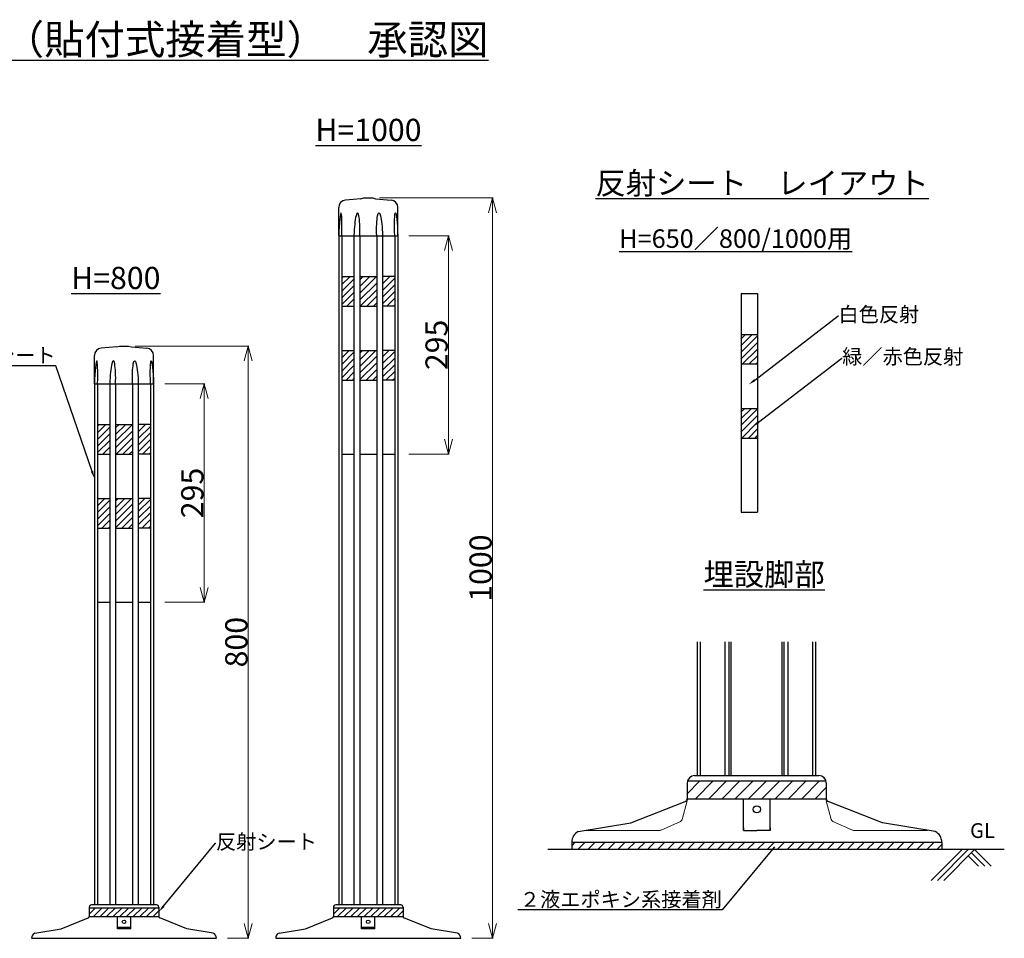
# Model space of a CAD drawing. Units: millimetres. Extents: x -7708 to -5121, y 10806 to 12047.
# Drawn here: x -6451 to -5121, y 10806 to 12047 of the extents above; entities that cross this region are included whole.
import ezdxf
from ezdxf import colors
from ezdxf.entities.mleader import LeaderData, LeaderLine
from ezdxf.math import Vec2, Vec3

# ---------------------------------------------------------------- set-up
doc = ezdxf.new("R2010")
doc.units = ezdxf.units.MM
doc.header["$PDMODE"] = 34
doc.header["$PDSIZE"] = 1
doc.layers.get('0').update_dxf_attribs({"linetype": 'CONTINUOUS'})
doc.layers.get('Defpoints').update_dxf_attribs({"linetype": 'CONTINUOUS'})
doc.layers.add('______', color=7, linetype='CONTINUOUS')
doc.layers.add('______ @ 1', color=7, linetype='CONTINUOUS')
doc.layers.add('細線', color=4, linetype='CONTINUOUS', lineweight=15)
doc.styles.get("Standard").update_dxf_attribs({"font": 'TXT.shx', "height": 3.2, "bigfont": 'bigfont.shx'})
doc.styles.add('TEXTSTYLE_0', font='txt', dxfattribs={"width": 0.8})
doc.dimstyles.new('STANDARD$0', dxfattribs={"dimscale": 0, "dimtxt": 30, "dimasz": 20, "dimexe": 1, "dimexo": 15, "dimgap": 1, "dimtad": 1, "dimdec": 3, "dimlfac": -1, "dimdsep": 46, "dimtxsty": 'TEXTSTYLE_0', "dimblk": 'OPEN30', "dimcen": 0, "dimclrd": 3, "dimclre": 3, "dimclrt": 3, "dimazin": 2, "dimtp": 0.1, "dimtm": 0.1, "dimtfac": 0.7, "dimtdec": 3, "dimtmove": 0, "dimatfit": 3, "dimldrblk": 'OPEN30', "dimfxl": 1, "dimtolj": 1, "dimlwd": 13, "dimlwe": 13, "dimarcsym": 0})

# ---------------------------------------------------------------- blocks, each defined once
blk = doc.blocks.new('_Open30')
at = {"color": 0, "linetype": 'ByBlock', "lineweight": -2}
for p, q in [((-1, 0.268), (0, 0)), ((0, 0), (-1, -0.268)), ((0, 0), (-1, 0))]:
    blk.add_line(p, q, dxfattribs=at)
blk = doc.blocks.new('*D9')
at = {"layer": '______', "color": 3, "lineweight": 13}
for p, q in [((-6295, 11605.8), (-6141.2, 11605.8)), ((-6142.2, 11585.8), (-6142.2, 10825.8)), ((-6170, 10805.8), (-6141.2, 10805.8))]:
    blk.add_line(p, q, dxfattribs=at)
at = {"layer": 'Defpoints', "color": 0}
for p in [(-6310, 11605.8), (-6185, 10805.8), (-6142.2, 10805.8)]:
    blk.add_point(p, dxfattribs=at)
at = {"layer": '______', "color": 3, "lineweight": 13, "xscale": 20, "yscale": 20, "zscale": 20}
for p, rotation in [((-6142.2, 11605.8), 90), ((-6142.2, 10805.8), 270)]:
    blk.add_blockref('_Open30', p, dxfattribs=dict(at, rotation=rotation))
at = {"layer": '______', "color": 3, "insert": (-6158.2, 11205.8), "char_height": 30, "attachment_point": 5, "rotation": 90, "style": 'TEXTSTYLE_0'}
blk.add_mtext('\\A1;800', dxfattribs=at)
blk = doc.blocks.new('*D11')
at = {"layer": '______', "color": 3, "lineweight": 13}
for p, q in [((-6255, 11554.8), (-6200.7, 11554.8)), ((-6201.7, 11534.8), (-6201.7, 11279.8)), ((-6255, 11259.8), (-6200.7, 11259.8))]:
    blk.add_line(p, q, dxfattribs=at)
at = {"layer": 'Defpoints', "color": 0}
for p in [(-6270, 11554.8), (-6270, 11259.8), (-6201.7, 11259.8)]:
    blk.add_point(p, dxfattribs=at)
at = {"layer": '______', "color": 3, "lineweight": 13, "xscale": 20, "yscale": 20, "zscale": 20}
for p, rotation in [((-6201.7, 11554.8), 90), ((-6201.7, 11259.8), 270)]:
    blk.add_blockref('_Open30', p, dxfattribs=dict(at, rotation=rotation))
at = {"layer": '______', "color": 3, "insert": (-6217.7, 11407.3), "char_height": 30, "attachment_point": 5, "rotation": 90, "style": 'TEXTSTYLE_0'}
blk.add_mtext('\\A1;295', dxfattribs=at)
blk = doc.blocks.new('*D13')
at = {"layer": '______', "color": 3, "lineweight": 13}
for p, q in [((-5965, 11805.8), (-5811.2, 11805.8)), ((-5812.2, 11785.8), (-5812.2, 10825.8)), ((-5840, 10805.8), (-5811.2, 10805.8))]:
    blk.add_line(p, q, dxfattribs=at)
at = {"layer": 'Defpoints', "color": 0}
for p in [(-5980, 11805.8), (-5855, 10805.8), (-5812.2, 10805.8)]:
    blk.add_point(p, dxfattribs=at)
at = {"layer": '______', "color": 3, "lineweight": 13, "xscale": 20, "yscale": 20, "zscale": 20}
for p, rotation in [((-5812.2, 11805.8), 90), ((-5812.2, 10805.8), 270)]:
    blk.add_blockref('_Open30', p, dxfattribs=dict(at, rotation=rotation))
at = {"layer": '______', "color": 3, "insert": (-5828.2, 11305.8), "char_height": 30, "attachment_point": 5, "rotation": 90, "style": 'TEXTSTYLE_0'}
blk.add_mtext('\\A1;1000', dxfattribs=at)
blk = doc.blocks.new('*D14')
at = {"layer": '______', "color": 3, "lineweight": 13}
for p, q in [((-5925, 11754.8), (-5870.7, 11754.8)), ((-5871.7, 11734.8), (-5871.7, 11479.8)), ((-5925, 11459.8), (-5870.7, 11459.8))]:
    blk.add_line(p, q, dxfattribs=at)
at = {"layer": 'Defpoints', "color": 0}
for p in [(-5940, 11754.8), (-5940, 11459.8), (-5871.7, 11459.8)]:
    blk.add_point(p, dxfattribs=at)
at = {"layer": '______', "color": 3, "lineweight": 13, "xscale": 20, "yscale": 20, "zscale": 20}
for p, rotation in [((-5871.7, 11754.8), 90), ((-5871.7, 11459.8), 270)]:
    blk.add_blockref('_Open30', p, dxfattribs=dict(at, rotation=rotation))
at = {"layer": '______', "color": 3, "insert": (-5887.7, 11607.3), "char_height": 30, "attachment_point": 5, "rotation": 90, "style": 'TEXTSTYLE_0'}
blk.add_mtext('\\A1;295', dxfattribs=at)

msp = doc.modelspace()

# ---------------------------------------------------------------- hatches: boundary and pattern name
at = {"layer": '______'}
h = msp.add_hatch(dxfattribs=at)
h.set_pattern_fill('ANSI31', color=256, scale=2, style=0)
h.set_pattern_definition([(45, (-5928.8067, 271.884), (-4.490128, 4.490128), [])])
h.paths.add_polyline_path([(-5999.266, 11699.7746), (-6015.7067, 11699.7746), (-6015.7067, 11659.7746), (-5999.266, 11659.7746)])
h.paths.add_polyline_path([(-5968.6093, 11699.7746), (-5991.3354, 11699.7746), (-5991.3354, 11659.7746), (-5968.6093, 11659.7746)])
h.paths.add_polyline_path([(-5944.238, 11699.7746), (-5960.6787, 11699.7746), (-5960.6787, 11659.7746), (-5944.238, 11659.7746)])
h.paths.add_polyline_path([(-5999.266, 11599.7746), (-6015.7067, 11599.7746), (-6015.7067, 11559.7746), (-5999.266, 11559.7746)])
h.paths.add_polyline_path([(-5968.6093, 11599.7746), (-5991.3354, 11599.7746), (-5991.3354, 11559.7746), (-5968.6093, 11559.7746)])
h.paths.add_polyline_path([(-5944.238, 11599.7746), (-5960.6787, 11599.7746), (-5960.6787, 11559.7746), (-5944.238, 11559.7746)])
h = msp.add_hatch(dxfattribs=at)
h.set_pattern_fill('ANSI31', color=256, scale=2, style=0)
h.set_pattern_definition([(45, (-7141.5334, 1e-10), (-4.490128, 4.490128), [])])
h.paths.add_polyline_path([(-5454.6225, 11621.5441), (-5476.6225, 11621.5441), (-5476.6225, 11581.5441), (-5454.6225, 11581.5441)])
h.paths.add_polyline_path([(-5454.6225, 11521.5441), (-5476.6225, 11521.5441), (-5476.6225, 11481.5441), (-5454.6225, 11481.5441)])
h = msp.add_hatch(dxfattribs=at)
h.set_pattern_fill('ANSI31', color=256, scale=2, style=0)
h.set_pattern_definition([(45, (-6258.8067, 71.884), (-4.490128, 4.490128), [])])
h.paths.add_polyline_path([(-6329.266, 11499.7746), (-6345.7067, 11499.7746), (-6345.7067, 11459.7746), (-6329.266, 11459.7746)])
h.paths.add_polyline_path([(-6298.6093, 11499.7746), (-6321.3354, 11499.7746), (-6321.3354, 11459.7746), (-6298.6093, 11459.7746)])
h.paths.add_polyline_path([(-6274.238, 11499.7746), (-6290.6787, 11499.7746), (-6290.6787, 11459.7746), (-6274.238, 11459.7746)])
h.paths.add_polyline_path([(-6329.266, 11399.7746), (-6345.7067, 11399.7746), (-6345.7067, 11359.7746), (-6329.266, 11359.7746)])
h.paths.add_polyline_path([(-6298.6093, 11399.7746), (-6321.3354, 11399.7746), (-6321.3354, 11359.7746), (-6298.6093, 11359.7746)])
h.paths.add_polyline_path([(-6274.238, 11399.7746), (-6290.6787, 11399.7746), (-6290.6787, 11359.7746), (-6274.238, 11359.7746)])
h = msp.add_hatch(dxfattribs=at)
h.set_pattern_fill('ANSI31', color=256, scale=4, style=0)
h.set_pattern_definition([(45, (-6445.852, -10675.968), (-8.980256, 8.980256), [])])
h.paths.add_polyline_path([(-5361.1104, 10994.3021), (-5361.1104, 11018.3021), (-5549.1104, 11018.3021), (-5549.1104, 10994.3021)])
h = msp.add_hatch(dxfattribs=at)
h.set_pattern_fill('ANSI31', color=256, scale=3, style=0)
h.paths.add_polyline_path([(-5205.1105, 10935.5807), (-5705.1103, 10935.5806), (-5705.1103, 10925.5807), (-5205.1105, 10925.5807)])
h = msp.add_hatch(dxfattribs=at)
h.set_pattern_fill('ANSI31', color=256, scale=2, style=0)
h.set_pattern_definition([(45, (-6805.343, 0), (-4.490128, 4.490128), [])])
h.paths.add_polyline_path([(-6262.9723, 10847.1353), (-6356.9723, 10847.1353), (-6356.9723, 10835.1353), (-6262.9723, 10835.1353)])
h = msp.add_hatch(dxfattribs=at)
h.set_pattern_fill('ANSI31', color=256, scale=2, style=0)
h.set_pattern_definition([(45, (-6475.343, 0), (-4.490128, 4.490128), [])])
h.paths.add_polyline_path([(-5932.9723, 10847.1353), (-6026.9723, 10847.1353), (-6026.9723, 10835.1353), (-5932.9723, 10835.1353)])

# ---------------------------------------------------------------- linework, layer by layer
for p, q in [((-5473.1104, 10954.7807), (-5473.1104, 10951.5807)), ((-5473.1104, 10951.5807), (-5455.1104, 10951.5807)), ((-5437.1104, 10951.5807), (-5455.1104, 10951.5807)), ((-5437.1104, 10954.7807), (-5437.1104, 10951.5807))]:
    msp.add_line(p, q)
for p, q in [((-5989.9723, 11804.7746), (-6010.8213, 11802.9505)), ((-5989.9723, 11804.7746), (-5985.9723, 11805.7746)), ((-5985.9723, 11805.7746), (-5973.9723, 11805.7746)), ((-5973.9723, 11805.7746), (-5969.9723, 11804.7746)), ((-5969.9723, 11804.7746), (-5949.1234, 11802.9505)), ((-6019.9497, 11754.7746), (-6019.9497, 11792.9886)), ((-5939.995, 11754.7746), (-5939.995, 11792.9886)), ((-6019.9511, 11754.7746), (-6019.9511, 10850.7746)), ((-6019.9511, 11754.7746), (-5939.9936, 11754.7746)), ((-6015.7067, 11754.7746), (-6015.7067, 10850.7746)), ((-6011.0768, 11754.7746), (-6006.8325, 11754.7746)), ((-5999.266, 11754.7746), (-5999.266, 10850.7746)), ((-5991.3354, 11754.7746), (-5991.3354, 10850.7746)), ((-5968.6093, 11754.7746), (-5968.6093, 10850.7746)), ((-5960.6787, 11754.7746), (-5960.6787, 10850.7746)), ((-5944.2379, 11754.7746), (-5944.2379, 10850.7746)), ((-5939.9936, 11754.7746), (-5939.9936, 10850.7746)), ((-6015.7067, 11699.7746), (-5999.266, 11699.7746)), ((-5991.3354, 11699.7746), (-5968.6093, 11699.7746)), ((-5944.238, 11699.7746), (-5960.6787, 11699.7746)), ((-5476.284, 11676.5441), (-5476.284, 11381.5441)), ((-5476.284, 11676.5441), (-5454.284, 11676.5441)), ((-5454.284, 11676.5441), (-5454.284, 11381.5441)), ((-6015.7067, 11659.7746), (-5999.266, 11659.7746)), ((-5991.3354, 11659.7746), (-5968.6093, 11659.7746)), ((-5944.238, 11659.7746), (-5960.6787, 11659.7746)), ((-5476.6225, 11621.5441), (-5454.6225, 11621.5441)), ((-6319.9723, 11604.7746), (-6340.8213, 11602.9505)), ((-6319.9723, 11604.7746), (-6315.9723, 11605.7746)), ((-6315.9723, 11605.7746), (-6303.9723, 11605.7746)), ((-6303.9723, 11605.7746), (-6299.9723, 11604.7746)), ((-6299.9723, 11604.7746), (-6279.1234, 11602.9505)), ((-6349.9497, 11554.7746), (-6349.9497, 11592.9886)), ((-6269.995, 11554.7746), (-6269.995, 11592.9886)), ((-6015.7067, 11599.7746), (-5999.266, 11599.7746)), ((-5991.3354, 11599.7746), (-5968.6093, 11599.7746)), ((-5944.238, 11599.7746), (-5960.6787, 11599.7746)), ((-5476.6225, 11581.5441), (-5454.6225, 11581.5441)), ((-6349.9511, 11554.7746), (-6349.9511, 10850.7746)), ((-6349.9511, 11554.7746), (-6269.9936, 11554.7746)), ((-6345.7067, 11554.7746), (-6345.7067, 10850.7746)), ((-6341.0768, 11554.7746), (-6336.8325, 11554.7746)), ((-6329.266, 11554.7746), (-6329.266, 10850.7746)), ((-6321.3354, 11554.7746), (-6321.3354, 10850.7746)), ((-6298.6093, 11554.7746), (-6298.6093, 10850.7746)), ((-6290.6787, 11554.7746), (-6290.6787, 10850.7746)), ((-6274.2379, 11554.7746), (-6274.2379, 10850.7746)), ((-6269.9936, 11554.7746), (-6269.9936, 10850.7746)), ((-6015.7067, 11559.7746), (-5999.266, 11559.7746)), ((-5991.3354, 11559.7746), (-5968.6093, 11559.7746)), ((-5944.238, 11559.7746), (-5960.6787, 11559.7746)), ((-5476.6225, 11521.5441), (-5454.6225, 11521.5441)), ((-6345.7067, 11499.7746), (-6329.266, 11499.7746)), ((-6321.3354, 11499.7746), (-6298.6093, 11499.7746)), ((-6274.238, 11499.7746), (-6290.6787, 11499.7746)), ((-5476.6225, 11481.5441), (-5454.6225, 11481.5441)), ((-6345.7067, 11459.7746), (-6329.266, 11459.7746)), ((-6321.3354, 11459.7746), (-6298.6093, 11459.7746)), ((-6274.238, 11459.7746), (-6290.6787, 11459.7746)), ((-6015.7067, 11459.7746), (-5999.266, 11459.7746)), ((-5991.3354, 11459.7746), (-5968.6093, 11459.7746)), ((-5960.6787, 11459.7746), (-5944.2379, 11459.7746)), ((-6345.7067, 11399.7746), (-6329.266, 11399.7746)), ((-6321.3354, 11399.7746), (-6298.6093, 11399.7746)), ((-6274.238, 11399.7746), (-6290.6787, 11399.7746)), ((-5476.284, 11381.5441), (-5454.284, 11381.5441)), ((-6345.7067, 11359.7746), (-6329.266, 11359.7746)), ((-6321.3354, 11359.7746), (-6298.6093, 11359.7746)), ((-6274.238, 11359.7746), (-6290.6787, 11359.7746)), ((-6345.7067, 11259.7746), (-6329.266, 11259.7746)), ((-6321.3354, 11259.7746), (-6298.6093, 11259.7746)), ((-6290.6787, 11259.7746), (-6274.2379, 11259.7746)), ((-5535.1104, 11025.5807), (-5535.1104, 11206.4548)), ((-5531.0051, 11025.5807), (-5531.0051, 11206.4548)), ((-5497.768, 11025.5807), (-5497.768, 11206.4548)), ((-5492.3655, 11025.5807), (-5492.3655, 11206.4548)), ((-5489.5936, 11025.5807), (-5489.5936, 11206.4548)), ((-5420.6272, 11025.5807), (-5420.6272, 11206.4548)), ((-5417.8553, 11025.5807), (-5417.8553, 11206.4548)), ((-5412.4529, 11025.5807), (-5412.4529, 11206.4548)), ((-5379.2157, 11025.5807), (-5379.2157, 11206.4548)), ((-5375.1104, 11025.5807), (-5375.1104, 11206.4548)), ((-5549.1104, 11018.3021), (-5361.1104, 11018.3021)), ((-5549.1104, 11015.5807), (-5549.1104, 10992.5644)), ((-5539.1104, 11025.5807), (-5371.1104, 11025.5807)), ((-5361.1104, 11015.5807), (-5361.1104, 10992.5644)), ((-5625.1103, 10961.5806), (-5551.6417, 10990.5814)), ((-5549.1104, 10994.3021), (-5361.1104, 10994.3021)), ((-5473.1104, 10951.5807), (-5473.1104, 10994.3021)), ((-5473.1104, 10994.3021), (-5437.1104, 10994.3021)), ((-5437.1104, 10951.5807), (-5437.1104, 10994.3021)), ((-5285.1105, 10961.5807), (-5358.5791, 10990.5815)), ((-5696.2797, 10949.8844), (-5625.1103, 10961.5806)), ((-5213.941, 10949.8845), (-5285.1105, 10961.5807)), ((-5705.1103, 10935.5806), (-5205.1105, 10935.5807)), ((-5705.1103, 10935.5806), (-5705.1103, 10925.5807)), ((-5205.1105, 10935.5807), (-5205.1105, 10925.5808)), ((-5120.6445, 10925.5807), (-5737.3323, 10925.5807)), ((-5219.4568, 10883.919), (-5177.7951, 10925.5807)), ((-5210.9715, 10883.919), (-5169.3098, 10925.5807)), ((-5202.4863, 10883.919), (-5160.8246, 10925.5807)), ((-5138.3633, 10903.1195), (-5160.8246, 10925.5807)), ((-5155.3339, 10903.1195), (-5169.3098, 10917.0954)), ((-5146.8486, 10903.1195), (-5165.0672, 10921.3381)), ((-6356.9723, 10847.7746), (-6356.9723, 10835.1353)), ((-6356.9723, 10847.1353), (-6262.9723, 10847.1353)), ((-6265.9723, 10850.7746), (-6353.9723, 10850.7746)), ((-6262.9723, 10847.7746), (-6262.9723, 10835.1353)), ((-6026.9723, 10847.7746), (-6026.9723, 10835.1353)), ((-6026.9723, 10847.1353), (-5932.9723, 10847.1353)), ((-5935.9723, 10850.7746), (-6023.9723, 10850.7746)), ((-5932.9723, 10847.7746), (-5932.9723, 10835.1353)), ((-6394.9723, 10818.7746), (-6358.238, 10833.275)), ((-6356.9723, 10835.1353), (-6262.9723, 10835.1353)), ((-6318.9723, 10818.7746), (-6318.9723, 10835.1353)), ((-6318.9723, 10835.1353), (-6300.9723, 10835.1353)), ((-6300.9723, 10818.7746), (-6300.9723, 10835.1353)), ((-6224.9723, 10818.7746), (-6261.7067, 10833.275)), ((-6064.9723, 10818.7746), (-6028.238, 10833.275)), ((-6026.9723, 10835.1353), (-5932.9723, 10835.1353)), ((-5988.9723, 10818.7746), (-5988.9723, 10835.1353)), ((-5988.9723, 10835.1353), (-5970.9723, 10835.1353)), ((-5970.9723, 10818.7746), (-5970.9723, 10835.1353)), ((-5894.9723, 10818.7746), (-5931.7067, 10833.275)), ((-6430.557, 10812.9265), (-6394.9723, 10818.7746)), ((-6300.9723, 10820.2516), (-6318.9723, 10820.2516)), ((-6300.9723, 10818.7746), (-6318.9723, 10818.7746)), ((-6189.3876, 10812.9265), (-6224.9723, 10818.7746)), ((-6100.557, 10812.9265), (-6064.9723, 10818.7746)), ((-5970.9723, 10820.2516), (-5988.9723, 10820.2516)), ((-5970.9723, 10818.7746), (-5988.9723, 10818.7746)), ((-5859.3876, 10812.9265), (-5894.9723, 10818.7746)), ((-6434.9723, 10805.7746), (-6184.9723, 10805.7746)), ((-6104.9723, 10805.7746), (-5854.9723, 10805.7746))]:
    msp.add_line(p, q, dxfattribs=at)
for centre, radius, start, end in [((-6009.9497, 11792.9886), 10, 95, 180), ((-5949.995, 11792.9886), 10, 0, 85), ((-6339.9497, 11592.9886), 10, 95, 180), ((-6279.995, 11592.9886), 10, 0, 85), ((-5539.1104, 11015.5807), 10, 90, 180), ((-5371.1104, 11015.5807), 10, 0, 90), ((-5553.1104, 10994.3021), 4, 291.541005, 0.0000291), ((-5357.1105, 10994.3021), 4, 180, 248.4590241), ((-5689.1103, 10935.5806), 16, 116.6210932, 180.0000291), ((-5221.1105, 10935.5807), 16, 0, 63.3789359), ((-6353.9723, 10847.7746), 3, 90, 180), ((-6265.9723, 10847.7746), 3, 0, 90), ((-6023.9723, 10847.7746), 3, 90, 180), ((-5935.9723, 10847.7746), 3, 0, 90), ((-6358.9723, 10835.1353), 2, 291.5409759, 0), ((-6260.9723, 10835.1353), 2, 180, 248.4590241), ((-6028.9723, 10835.1353), 2, 291.5409759, 0), ((-5930.9723, 10835.1353), 2, 180, 248.4590241), ((-6426.9723, 10805.7746), 8, 116.6210641, 180), ((-6192.9723, 10805.7746), 8, 0, 63.3789359), ((-6096.9723, 10805.7746), 8, 116.6210641, 180), ((-5862.9723, 10805.7746), 8, 0, 63.3789359)]:
    msp.add_arc(centre, radius, start, end, dxfattribs=at)
for centre, major_axis, ratio, start_param, end_param in [((-5995.3007, 11754.8214), (-0.8976, -30.9168), 0.128256922, 7.853981634, 10.995574288), ((-6017.8348, 11754.6623), (-1.064, -31.0903), 0.068066591, 1.576736969, 4.711107183), ((-6325.3007, 11554.8214), (-0.8976, -30.9168), 0.128256922, 7.853981634, 10.995574288), ((-6347.8348, 11554.6623), (-1.064, -31.0903), 0.068066591, 1.576736969, 4.711107183)]:
    msp.add_ellipse(centre, major_axis=major_axis, ratio=ratio, start_param=start_param, end_param=end_param, dxfattribs=at)
at = {"layer": '______', "extrusion": (0, 0, -1)}
for centre, major_axis, ratio, start_param, end_param in [((-5964.644, 11754.8214), (0.8976, -30.9168), 0.128256922, 7.853981634, 10.995574288), ((-5942.1098, 11754.6623), (1.064, -31.0903), 0.068066591, 1.576736969, 4.711107183), ((-6294.644, 11554.8214), (0.8976, -30.9168), 0.128256922, 7.853981634, 10.995574288), ((-6272.1098, 11554.6623), (1.064, -31.0903), 0.068066591, 1.576736969, 4.711107183)]:
    msp.add_ellipse(centre, major_axis=major_axis, ratio=ratio, start_param=start_param, end_param=end_param, dxfattribs=at)
at = {"layer": '______'}
for centre, major_axis in [((-5455.1105, 10979.9896), (5, 0)), ((-6309.9723, 10827.979), (2.5, 0)), ((-5979.9723, 10827.979), (2.5, 0))]:
    msp.add_ellipse(centre, major_axis=major_axis, ratio=0.965925826, dxfattribs=at)
at = {"layer": '細線'}
for p, q in [((-5549.1104, 10991.5807), (-5555.8663, 10966.3672)), ((-5361.1104, 10991.5807), (-5354.3545, 10966.3672)), ((-5558.087, 10963.7555), (-5584.3268, 10951.9337)), ((-5352.1338, 10963.7555), (-5325.894, 10951.9337)), ((-5685.9588, 10951.5806), (-5585.9698, 10951.5806)), ((-5224.262, 10951.5807), (-5324.251, 10951.5807))]:
    msp.add_line(p, q, dxfattribs=at)
for centre, start, end in [((-5559.73, 10967.4024), 294.2529524, 345.0000291), ((-5350.4908, 10967.4025), 195, 245.7470767), ((-5585.9698, 10955.5806), 270.0000291, 294.2529524), ((-5324.251, 10955.5807), 245.7470767, 270)]:
    msp.add_arc(centre, 4, start, end, dxfattribs=at)

# ---------------------------------------------------------------- texts
at = {"layer": '______ @ 1', "attachment_point": 1}
for s, insert, char_height, width in [('{\\Lロードポスト\u3000固定式（貼付式接着型）\u3000承認図}', (-7018.1438, 12039.874), 40, 1160.737329), ('{\\LH=1000}', (-6051.4064, 11912.7078), 30, 344.327087), ('{\\L反射シート\u3000レイアウト}', (-5672.9417, 11840.869), 30, 460.027027), ('{\\LH=650／800/1000用}', (-5640.8365, 11763.3886), 25, 417.404963), ('{\\LH=800}', (-6381.4064, 11712.7078), 30, 344.327087), ('{\\L埋設脚部}', (-5526.958, 11312.3759), 30, 460.027027), ('GL', (-5166.9274, 10961.3153), 20, 88.824459)]:
    msp.add_mtext(s, dxfattribs=dict(at, insert=insert, char_height=char_height, width=width))

# ---------------------------------------------------------------- dimensions: what is measured, and where the dimension line sits
at = {"layer": '______'}
for base, p1, p2, override, picture, middle in [((-5812.2097, 10805.7746), (-5979.9723, 11805.7746), (-5854.9723, 10805.7746), {"dimscale": 1, "dimtxt": 30, "dimasz": 20, "dimexo": 15}, '*D13', (-5828.2097, 11305.7746)), ((-5871.6607, 11459.7746), (-5939.9936, 11754.7746), (-5939.9936, 11459.7746), {"dimscale": 1}, '*D14', (-5887.6607, 11607.2746)), ((-6142.2097, 10805.7746), (-6309.9723, 11605.7746), (-6184.9723, 10805.7746), {"dimscale": 1, "dimtxt": 30, "dimasz": 20, "dimexo": 15}, '*D9', (-6158.2097, 11205.7746)), ((-6201.6607, 11259.7746), (-6269.9936, 11554.7746), (-6269.9936, 11259.7746), {"dimscale": 1}, '*D11', (-6217.6607, 11407.2746))]:
    dim = msp.add_linear_dim(base=base, p1=p1, p2=p2, angle=90, dimstyle='STANDARD$0', override=override, dxfattribs=at)
    dim.commit()
    dim.dimension.update_dxf_attribs({"geometry": picture, "text_midpoint": middle})

# ---------------------------------------------------------------- leaders
ml = msp.add_multileader_mtext('Standard', dxfattribs=at)
ml.set_content('白色反射', color=256)
ml.set_leader_properties()
ml.build(insert=Vec2(0, 0))
ml.multileader.update_dxf_attribs({"text_right_attachment_type": 6, "dogleg_length": 0.36, "arrow_head_size": 10})
ctx = ml.context
ctx.base_point, ctx.char_height, ctx.arrow_head_size, ctx.landing_gap_size, ctx.plane_origin = Vec3(-5344.7714, 11646.5374), 20, 10, 0.09, Vec3(-5465.8159, 11553.7637)
ctx.right_attachment = 6
notes = []
notes.append((ctx, [(0, (1, 1, 0), (-5345.1314, 11646.5374), (1, 0), 0.36, [(0, [(-5465.8159, 11553.7637)], 0, [])])]))
ctx.mtext.insert, ctx.mtext.flow_direction = Vec3(-5344.6814, 11658.5374), 5
ml = msp.add_multileader_mtext('Standard', dxfattribs=at)
ml.set_content('反射シート', color=256)
ml.set_leader_properties()
ml.build(insert=Vec2(0, 0))
ml.multileader.update_dxf_attribs({"text_right_attachment_type": 6, "dogleg_length": 0.36, "arrow_head_size": 10})
ctx = ml.context
ctx.base_point, ctx.char_height, ctx.arrow_head_size, ctx.landing_gap_size, ctx.plane_origin = Vec3(-6513.105, 11591.1498), 20, 10, 0.09, Vec3(-6634.1495, 11498.3761)
ctx.right_attachment, ctx.text_align_type = 6, 2
notes.append((ctx, [(1, (1, 1, 0), (-6401.8984, 11579.1498), (-1, 0), 0.36, [(0, [(-6349.9511, 11427.0126)], 0, [])])]))
ctx.mtext.insert, ctx.mtext.alignment, ctx.mtext.flow_direction = Vec3(-6402.3484, 11603.1498), 3, 5
ml = msp.add_multileader_mtext('Standard', dxfattribs=at)
ml.set_content('緑／赤色反射', color=256)
ml.set_leader_properties()
ml.build(insert=Vec2(0, 0))
ml.multileader.update_dxf_attribs({"text_right_attachment_type": 6, "dogleg_length": 0.36, "arrow_head_size": 10})
ctx = ml.context
ctx.base_point, ctx.char_height, ctx.arrow_head_size, ctx.landing_gap_size, ctx.plane_origin = Vec3(-5339.7898, 11589.4588), 20, 10, 0.09, Vec3(-5460.8343, 11496.6851)
ctx.right_attachment = 6
notes.append((ctx, [(0, (1, 1, 0), (-5340.1498, 11589.4588), (1, 0), 0.36, [(0, [(-5460.8343, 11496.6851)], 0, [])])]))
ctx.mtext.insert, ctx.mtext.flow_direction = Vec3(-5339.6998, 11601.4588), 5
ml = msp.add_multileader_mtext('Standard', dxfattribs=at)
ml.set_content('反射シート', color=256)
ml.set_leader_properties()
ml.build(insert=Vec2(0, 0))
ml.multileader.update_dxf_attribs({"text_right_attachment_type": 6, "dogleg_length": 0.36, "arrow_head_size": 10})
ctx = ml.context
ctx.base_point, ctx.char_height, ctx.arrow_head_size, ctx.landing_gap_size, ctx.plane_origin = Vec3(-6185.8134, 10934.2286), 20, 10, 0.09, Vec3(-6262.9723, 10841.4549)
ctx.right_attachment = 6
notes.append((ctx, [(0, (1, 1, 0), (-6186.1734, 10934.2286), (1, 0), 0.36, [(0, [(-6262.9723, 10841.4549)], 0, [])])]))
ctx.mtext.insert, ctx.mtext.flow_direction = Vec3(-6185.7234, 10946.2286), 5
ml = msp.add_multileader_mtext('Standard', dxfattribs=at)
ml.set_content('２液エポキシ系接着剤', color=256)
ml.set_leader_properties()
ml.build(insert=Vec2(0, 0))
ml.multileader.update_dxf_attribs({"text_right_attachment_type": 6, "dogleg_length": 0.36, "arrow_head_size": 0.18})
ctx = ml.context
ctx.base_point, ctx.char_height, ctx.arrow_head_size, ctx.landing_gap_size, ctx.plane_origin = Vec3(-5733.0336, 10856.3033), 20, 0.18, 0.09, Vec3(-5773.1078, 10895.1831)
ctx.right_attachment, ctx.text_align_type = 6, 2
notes.append((ctx, [(1, (1, 1, 0), (-5501.8269, 10844.3033), (-1, 0), 0.36, [(0, [(-5430.9173, 10929.5681)], 0, [])])]))
ctx.mtext.insert, ctx.mtext.alignment, ctx.mtext.flow_direction = Vec3(-5502.2769, 10868.3033), 3, 5
for ctx, leaders in notes:
    for number, flags, end, landing, length, lines in leaders:
        leader = LeaderData()
        leader.index, (leader.has_last_leader_line, leader.has_dogleg_vector, leader.attachment_direction) = number, flags
        leader.last_leader_point, leader.dogleg_vector, leader.dogleg_length = Vec3(end), Vec3(landing), length
        for number, points, colour, breaks in lines:
            line = LeaderLine()
            line.index, line.vertices, line.color, line.breaks = number, Vec3.list(points), colors.encode_raw_color(colour), breaks
            leader.lines.append(line)
        ctx.leaders.append(leader)

doc.saveas('drawing.dxf')
